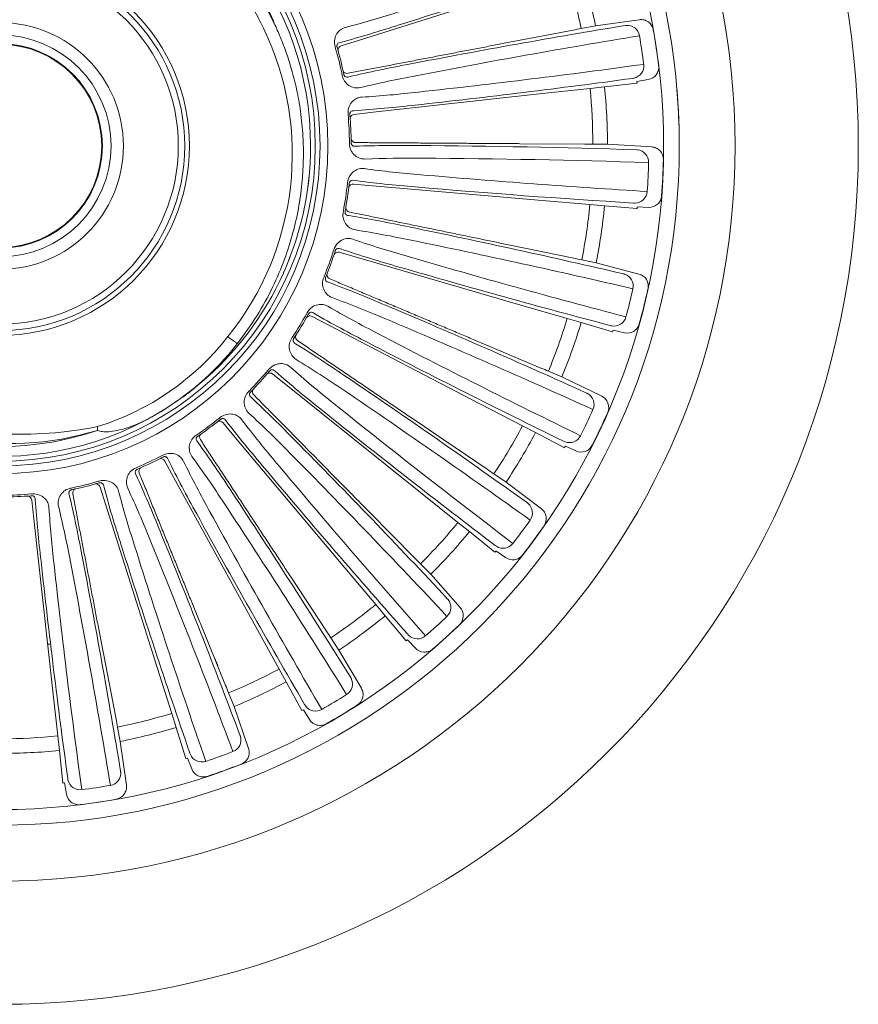
# Model space of a CAD drawing. Units: millimetres. Extents: x 5846 to 6687, y -46893 to -46299.
# Drawn here: x 6124 to 6178, y -46441 to -46378 of the extents above; entities that cross this region are included whole.
import ezdxf

# ---------------------------------------------------------------- set-up
doc = ezdxf.new("R2010")
doc.units = ezdxf.units.MM
doc.header["$LTSCALE"] = 0.4
doc.layers.get('0').update_dxf_attribs({"linetype": 'CONTINUOUS', "lineweight": 18})

msp = doc.modelspace()

# ---------------------------------------------------------------- linework, layer by layer
for p, q in [((6145.754, -46379.618), (6156.155, -46376.329)), ((6159.969, -46378.871), (6160.89, -46378.694)), ((6160.89, -46378.694), (6163.7, -46378.306)), ((6155.369, -46379.754), (6159.457, -46378.969)), ((6144.216, -46380.087), (6144.205, -46380.045)), ((6144.32, -46380.043), (6144.326, -46380.07)), ((6144.326, -46380.07), (6144.326, -46380.069)), ((6144.592, -46379.985), (6145.754, -46379.618)), ((6144.664, -46381.876), (6144.652, -46381.831)), ((6144.758, -46381.791), (6144.764, -46381.818)), ((6144.758, -46381.791), (6144.758, -46381.791)), ((6160.542, -46382.704), (6161.474, -46382.601)), ((6161.474, -46382.601), (6163.555, -46382.371)), ((6164.276, -46382.142), (6163.544, -46382.262)), ((6146.634, -46384.239), (6157.476, -46383.042)), ((6157.476, -46383.042), (6160.542, -46382.704)), ((6145.033, -46384.399), (6145.031, -46384.355)), ((6145.144, -46384.376), (6145.145, -46384.404)), ((6145.145, -46384.404), (6145.145, -46384.404)), ((6145.423, -46384.373), (6146.634, -46384.239)), ((6145.124, -46386.241), (6145.121, -46386.195)), ((6145.232, -46386.176), (6145.234, -46386.204)), ((6145.232, -46386.176), (6145.232, -46386.176)), ((6156.037, -46386.248), (6160.199, -46386.276)), ((6160.721, -46386.28), (6161.659, -46386.286)), ((6161.659, -46386.286), (6164.491, -46386.453)), ((6144.994, -46388.787), (6145, -46388.745)), ((6145.107, -46388.787), (6145.103, -46388.814)), ((6145.103, -46388.814), (6145.103, -46388.814)), ((6145.381, -46388.838), (6146.595, -46388.943)), ((6146.595, -46388.943), (6157.462, -46389.885)), ((6157.462, -46389.885), (6160.535, -46390.151)), ((6160.535, -46390.151), (6161.47, -46390.232)), ((6144.723, -46390.612), (6144.73, -46390.566)), ((6144.842, -46390.57), (6144.838, -46390.597)), ((6144.842, -46390.57), (6144.842, -46390.57)), ((6161.47, -46390.232), (6163.555, -46390.412)), ((6164.307, -46390.328), (6163.566, -46390.303)), ((6144.099, -46393.084), (6144.113, -46393.043)), ((6144.21, -46393.106), (6144.201, -46393.132)), ((6144.201, -46393.132), (6144.201, -46393.132)), ((6144.469, -46393.21), (6145.639, -46393.549)), ((6155.425, -46392.748), (6159.502, -46393.588)), ((6145.639, -46393.549), (6156.114, -46396.593)), ((6160.013, -46393.693), (6160.932, -46393.882)), ((6160.932, -46393.882), (6163.677, -46394.599)), ((6143.478, -46394.821), (6143.493, -46394.777)), ((6143.603, -46394.803), (6143.594, -46394.829)), ((6143.603, -46394.803), (6143.603, -46394.803)), ((6142.383, -46397.124), (6142.405, -46397.087)), ((6156.114, -46396.593), (6159.076, -46397.453)), ((6142.488, -46397.167), (6142.474, -46397.19)), ((6142.474, -46397.19), (6142.474, -46397.19)), ((6142.721, -46397.319), (6143.803, -46397.881)), ((6159.076, -46397.453), (6159.977, -46397.715)), ((6159.977, -46397.715), (6161.987, -46398.299)), ((6143.803, -46397.881), (6153.483, -46402.909)), ((6162.741, -46398.363), (6162.018, -46398.194)), ((6141.435, -46398.706), (6141.459, -46398.666)), ((6141.561, -46398.713), (6141.547, -46398.736)), ((6141.561, -46398.713), (6141.561, -46398.713)), ((6153.557, -46399.004), (6157.392, -46400.623)), ((6139.912, -46400.751), (6139.941, -46400.719)), ((6140.006, -46400.814), (6139.988, -46400.834)), ((6139.988, -46400.834), (6139.988, -46400.834)), ((6157.873, -46400.826), (6158.738, -46401.19)), ((6140.206, -46401.008), (6141.157, -46401.77)), ((6158.738, -46401.19), (6161.289, -46402.429)), ((6138.674, -46402.118), (6138.705, -46402.084)), ((6138.796, -46402.149), (6138.778, -46402.17)), ((6138.796, -46402.149), (6138.796, -46402.149)), ((6141.157, -46401.77), (6149.67, -46408.591)), ((6153.483, -46402.909), (6156.22, -46404.331)), ((6136.781, -46403.827), (6136.816, -46403.801)), ((6136.861, -46403.906), (6136.839, -46403.923)), ((6136.839, -46403.923), (6136.839, -46403.923)), ((6137.019, -46404.136), (6137.803, -46405.069)), ((6156.22, -46404.331), (6157.052, -46404.763)), ((6135.3, -46404.926), (6135.337, -46404.898)), ((6135.414, -46404.98), (6135.392, -46404.997)), ((6135.414, -46404.98), (6135.414, -46404.98)), ((6137.803, -46405.069), (6144.822, -46413.419)), ((6150.505, -46404.775), (6153.951, -46407.111)), ((6157.052, -46404.763), (6158.91, -46405.728)), ((6159.637, -46405.938), (6158.961, -46405.631)), ((6133.11, -46406.233), (6133.149, -46406.214)), ((6133.173, -46406.326), (6133.149, -46406.338)), ((6133.149, -46406.338), (6133.149, -46406.338)), ((6133.283, -46406.582), (6133.87, -46407.65)), ((6131.443, -46407.021), (6131.485, -46407.001)), ((6131.544, -46407.097), (6131.519, -46407.109)), ((6131.544, -46407.097), (6131.544, -46407.097)), ((6129.04, -46407.876), (6129.082, -46407.865)), ((6133.87, -46407.65), (6139.125, -46417.209)), ((6154.382, -46407.404), (6155.159, -46407.93)), ((6127.251, -46408.324), (6127.296, -46408.313)), ((6127.336, -46408.418), (6127.309, -46408.425)), ((6127.336, -46408.418), (6127.336, -46408.418)), ((6129.084, -46407.98), (6129.057, -46407.987)), ((6129.057, -46407.987), (6129.057, -46407.987)), ((6129.142, -46408.252), (6129.509, -46409.414)), ((6155.159, -46407.93), (6157.42, -46409.642)), ((6124.751, -46408.804), (6124.723, -46408.805)), ((6124.723, -46408.805), (6124.723, -46408.805)), ((6124.728, -46408.693), (6124.772, -46408.691)), ((6124.754, -46409.083), (6124.888, -46410.294)), ((6149.67, -46408.591), (6152.077, -46410.519)), ((6129.509, -46409.414), (6132.798, -46419.815)), ((6124.888, -46410.294), (6126.085, -46421.136)), ((6146.385, -46409.84), (6149.309, -46412.803)), ((6152.077, -46410.519), (6152.809, -46411.106)), ((6152.809, -46411.106), (6154.443, -46412.414)), ((6155.115, -46412.762), (6154.512, -46412.329)), ((6144.822, -46413.419), (6146.806, -46415.78)), ((6149.675, -46413.174), (6150.334, -46413.842)), ((6141.357, -46414.004), (6143.646, -46417.48)), ((6150.334, -46413.842), (6152.218, -46415.963)), ((6146.806, -46415.78), (6147.41, -46416.498)), ((6147.41, -46416.498), (6148.757, -46418.1)), ((6135.612, -46417.106), (6137.18, -46420.963)), ((6139.125, -46417.209), (6140.611, -46419.912)), ((6143.933, -46417.916), (6144.449, -46418.7)), ((6125.773, -46418.327), (6125.917, -46418.312)), ((6149.348, -46418.573), (6148.842, -46418.031)), ((6129.373, -46419.029), (6130.158, -46423.117)), ((6136.462, -46419.195), (6136.676, -46419.676)), ((6144.449, -46418.7), (6145.883, -46421.147)), ((6132.798, -46419.815), (6133.728, -46422.755)), ((6140.611, -46419.912), (6141.063, -46420.734)), ((6141.063, -46420.734), (6142.071, -46422.568)), ((6126.085, -46421.136), (6126.423, -46424.202)), ((6137.376, -46421.446), (6137.729, -46422.315)), ((6137.729, -46422.315), (6138.658, -46424.995)), ((6133.728, -46422.755), (6134.011, -46423.65)), ((6142.559, -46423.147), (6142.168, -46422.516)), ((6130.256, -46423.629), (6130.433, -46424.551)), ((6126.423, -46424.202), (6126.526, -46425.135)), ((6134.011, -46423.65), (6134.642, -46425.646)), ((6130.433, -46424.551), (6130.821, -46427.36)), ((6126.526, -46425.135), (6126.756, -46427.215)), ((6135.008, -46426.309), (6134.747, -46425.614)), ((6126.985, -46427.936), (6126.865, -46427.204))]:
    msp.add_line(p, q)
for radius in [55.002, 47.102, 43.525, 42.525, 21, 20.5, 20.2, 12.134, 11.832, 11.419, 7.9, 7.105, 6.55, 6.509]:
    msp.add_circle((6122.733, -46386.394), radius)
for centre, radius, start, end in [((6122.734, -46386.392), 19.896, 0, 304.873), ((6122.751, -46386.39), 19.262, 24.61135, 288.85796), ((6122.841, -46386.922), 18.616, 321.0937, 90.33172), ((5993.144, -45886.223), 516.283, 287.49035, 289.04777), ((6122.733, -46386.394), 37.988, 11.42184, 16.82377), ((6122.733, -46386.394), 38.926, 11.40847, 16.84127), ((6127.721, -46313.87), 67.156, 284.78255, 287.88813), ((6123.069, -46300.673), 81.947, 285.18491, 287.93942), ((6246.679, -46887.289), 515.484, 99.36408, 100.92998), ((6246.679, -46887.289), 515.484, 99.35877, 99.36408), ((6252.42, -46916.345), 544.295, 99.38035, 100.91237), ((6164.65, -46404.639), 26.19, 100.2968, 101.43763), ((6122.733, -46386.394), 41.578, 7.22465, 9.78344), ((6122.733, -46386.394), 42.519, 6.93995, 10.07118), ((6122.733, -46386.394), 22.389, 11.75896, 16.36192), ((6122.733, -46386.394), 22.5, 11.80365, 16.32403), ((6144.681, -46380.267), 0.295, 107.44078, 182.09927), ((6163.863, -46461.856), 82.068, 100.47733, 103.22474), ((6090.26, -45841.96), 544.221, 276.25318, 277.78537), ((6145.622, -46381.702), 0.975, 190.30148, 282.06339), ((6144.975, -46381.449), 0.295, 207.46874, 280.97855), ((6161.665, -46447.844), 67.086, 100.55107, 103.6566), ((6093.212, -45870.552), 516.283, 276.24035, 277.79777), ((6122.733, -46386.394), 38.926, 0.15847, 5.59127), ((6093.212, -45870.552), 516.283, 277.79777, 277.80911), ((6122.733, -46386.394), 41.019, 5.62742, 5.78071), ((6141.774, -46316.237), 67.156, 273.53255, 276.63813), ((6122.733, -46386.394), 37.988, 0.17184, 5.57377), ((6122.733, -46386.394), 43.525, 3.31786, 4.83198), ((6139.786, -46302.386), 81.947, 273.93491, 276.68942), ((6122.733, -46386.394), 43.525, 1.79179, 3.31786), ((6122.733, -46386.394), 22.389, 0.50895, 5.11192), ((6122.733, -46386.394), 22.5, 0.55365, 5.07403), ((6145.454, -46384.666), 0.295, 96.19078, 170.84927), ((6123.331, -46386.256), 19.211, 174.84657, 287.09124), ((6122.734, -46386.392), 19.896, 308.42717, 0), ((6146.098, -46386.257), 0.975, 179.05148, 270.81339), ((6145.512, -46385.883), 0.295, 196.21874, 269.72855), ((6148.35, -46468.43), 82.068, 89.22733, 91.97474), ((6146.578, -46901.845), 515.484, 88.11408, 89.67998), ((6160.285, -46412.466), 26.19, 89.0468, 90.18763), ((6146.578, -46901.845), 515.484, 88.10877, 88.11408), ((6148.929, -46454.258), 67.086, 89.30107, 92.4066), ((6146.54, -46931.463), 544.295, 88.13035, 89.66237), ((6122.733, -46386.394), 41.578, 355.97465, 358.53344), ((6122.733, -46386.394), 42.519, 355.68995, 358.82118), ((6155.095, -46321.3), 67.156, 262.28255, 265.38813), ((6197.097, -45846.086), 544.221, 265.00318, 266.53537), ((6122.733, -46386.394), 19.9, 351.68651, 354.28905), ((6123.09, -46386.461), 19.538, 352.49987, 354.38242), ((6123.597, -46386.563), 19.024, 352.88143, 354.53882), ((6122.733, -46386.394), 22.389, 349.25895, 353.86193), ((6122.733, -46386.394), 22.5, 349.30365, 353.82403), ((6145.355, -46389.132), 0.295, 84.94078, 159.59927), ((6155.848, -46307.327), 81.947, 262.68491, 265.43942), ((6194.415, -45874.704), 516.283, 264.99035, 266.54777), ((6122.733, -46386.394), 37.988, 348.92184, 354.32377), ((6194.415, -45874.704), 516.283, 266.54777, 266.55911), ((6145.676, -46390.818), 0.975, 167.80148, 259.56339), ((6145.174, -46390.337), 0.295, 184.96874, 258.47855), ((6122.733, -46386.394), 38.926, 348.90847, 354.34127), ((6122.733, -46386.394), 41.019, 354.37742, 354.53071), ((6131.854, -46471.852), 82.068, 77.97733, 80.72474), ((6135.186, -46458.065), 67.086, 78.05107, 81.1566), ((6045.56, -46896.593), 515.484, 76.86408, 78.42998), ((6167.173, -46328.864), 67.156, 251.03255, 254.13813), ((6039.745, -46925.634), 544.295, 76.88035, 78.41237), ((6122.733, -46386.394), 22.389, 338.00895, 342.61193), ((6122.733, -46386.394), 22.5, 338.05365, 342.57403), ((6144.386, -46393.492), 0.295, 73.69078, 148.34927), ((6170.636, -46315.307), 81.947, 251.43491, 254.18942), ((6122.733, -46386.394), 19.9, 335.93011, 339.13286), ((6301.077, -45870.975), 544.221, 253.75318, 255.28537), ((6154.477, -46419.291), 26.19, 77.7968, 78.93763), ((6143.974, -46394.639), 0.295, 173.71874, 247.22855), ((6292.864, -45898.52), 516.282, 253.74035, 255.29777), ((6045.56, -46896.593), 515.484, 76.85877, 76.86408), ((6144.372, -46395.209), 0.975, 156.55148, 248.3134), ((6115.006, -46471.989), 82.068, 66.72733, 69.47474), ((6122.733, -46386.394), 41.578, 344.72465, 347.28344), ((6122.733, -46386.394), 42.519, 344.43995, 347.57118), ((6120.964, -46459.117), 67.086, 66.80107, 69.9066), ((6122.733, -46386.394), 22.389, 326.75894, 331.36193), ((6183.584, -46326.018), 81.947, 240.18491, 242.93942), ((6177.542, -46338.639), 67.156, 239.78255, 242.88813), ((5947.508, -46871.734), 515.484, 65.61408, 67.17998), ((6122.733, -46386.394), 22.5, 326.80365, 331.32403), ((6142.585, -46397.58), 0.295, 62.44078, 137.09927), ((5936.139, -46899.082), 544.295, 65.63035, 67.16237), ((6122.733, -46386.394), 37.988, 337.67184, 343.07377), ((6122.733, -46386.394), 38.926, 337.65847, 343.09127), ((6292.864, -45898.52), 516.282, 255.29777, 255.30911), ((6122.733, -46386.394), 41.019, 343.12742, 343.28071), ((6123.989, -46388.213), 16.915, 287.13444, 322.05661), ((6142.236, -46399.261), 0.975, 145.30148, 237.0634), ((6141.957, -46398.625), 0.295, 162.46874, 235.97855), ((6384.774, -45941.086), 516.282, 242.49035, 244.04777), ((6398.204, -45915.672), 544.221, 242.50318, 244.03537), ((6123.412, -46387.652), 18.471, 299.98537, 321.88841), ((6098.456, -46468.837), 82.068, 55.47733, 58.22474), ((6106.811, -46457.374), 67.086, 55.55107, 58.6566), ((6122.733, -46386.394), 22.389, 315.50894, 320.11194), ((6122.733, -46386.394), 22.5, 315.55365, 320.07403), ((6194.194, -46339.049), 81.947, 228.93491, 231.68942), ((6185.805, -46350.249), 67.156, 228.53255, 231.63813), ((6147.449, -46424.852), 26.19, 66.5468, 67.68763), ((6140.021, -46401.238), 0.295, 51.19078, 125.84927), ((5856.19, -46828.223), 515.484, 54.36408, 55.92998), ((6122.733, -46386.394), 19.9, 306.05505, 308.33494), ((6139.351, -46402.818), 0.975, 134.05148, 225.8134), ((6139.201, -46402.14), 0.295, 151.21874, 224.72855), ((5839.703, -46852.828), 544.295, 54.38035, 55.91237), ((6082.839, -46462.516), 82.068, 44.22733, 46.97474), ((5947.508, -46871.734), 515.484, 65.60877, 65.61408), ((6466.614, -46000.764), 516.282, 231.24035, 232.79777), ((6484.744, -45978.458), 544.221, 231.25318, 232.78537), ((6122.733, -46386.394), 41.578, 333.47465, 336.03344), ((6122.733, -46386.394), 22.389, 304.25894, 308.86194), ((6122.733, -46386.394), 22.5, 304.30365, 308.82403), ((6136.793, -46404.325), 0.295, 39.94078, 114.59927), ((6202.057, -46353.9), 81.947, 217.68491, 220.43942), ((6191.645, -46363.249), 67.156, 217.28255, 220.38813), ((6093.269, -46452.904), 67.086, 44.30107, 47.4066), ((6122.733, -46386.394), 42.519, 333.18995, 336.32118), ((6123.966, -46379.235), 25.636, 267.2438, 281.26064), ((6122.733, -46386.394), 37.988, 326.42184, 331.82377), ((6135.828, -46405.745), 0.975, 122.80148, 214.5634), ((6135.813, -46405.05), 0.295, 139.96874, 213.47855), ((5775.115, -46767.734), 515.484, 43.11408, 44.67998), ((6122.733, -46386.394), 38.926, 326.40847, 331.84127), ((6384.774, -45941.086), 516.282, 244.04777, 244.05911), ((6068.754, -46453.27), 82.068, 32.97733, 35.72474), ((6122.733, -46386.394), 41.019, 331.87742, 332.03071), ((6122.733, -46386.394), 22.389, 293.00894, 297.61194), ((6122.733, -46386.394), 22.5, 293.05365, 297.57403), ((6133.024, -46406.724), 0.295, 28.69078, 103.34927), ((6206.872, -46370), 81.947, 206.43491, 209.18942), ((6080.859, -46445.878), 67.086, 33.05107, 36.1566), ((5754.145, -46788.649), 544.295, 43.13035, 44.66237), ((6131.801, -46407.927), 0.975, 111.55148, 203.3134), ((6131.922, -46407.243), 0.295, 128.71874, 202.22855), ((6194.836, -46377.137), 67.156, 206.03255, 209.13813), ((6535.239, -46075.261), 516.282, 219.99035, 221.54777), ((6557.372, -46056.922), 544.221, 220.00318, 221.53537), ((6139.471, -46428.935), 26.19, 55.2968, 56.43763), ((6056.744, -46441.455), 82.068, 21.72733, 24.47474), ((6127.425, -46409.283), 0.975, 100.30148, 192.0634), ((6122.733, -46386.394), 22.389, 281.75894, 286.36194), ((6122.733, -46386.394), 22.5, 281.80365, 286.32403), ((6127.678, -46408.635), 0.295, 117.46874, 190.97855), ((6128.86, -46408.341), 0.295, 17.44078, 92.09927), ((6208.454, -46386.73), 81.947, 195.18491, 197.93942), ((6070.059, -46436.566), 67.086, 21.80107, 24.9066), ((6122.733, -46386.394), 22.389, 270.50894, 275.11194), ((6122.733, -46386.394), 22.5, 270.55365, 275.07403), ((6124.461, -46409.114), 0.295, 6.19078, 80.84927), ((6206.741, -46403.446), 81.947, 183.93491, 186.68942), ((6047.271, -46427.523), 82.068, 10.47733, 13.22474), ((6195.257, -46391.382), 67.156, 194.78255, 197.88813), ((5707.398, -46692.589), 515.484, 31.86408, 33.42998), ((6192.89, -46405.434), 67.156, 183.53255, 186.63813), ((6061.283, -46425.325), 67.086, 10.55107, 13.6566), ((5682.751, -46709.012), 544.295, 31.88035, 33.41237), ((5856.19, -46828.223), 515.484, 54.35877, 54.36408), ((6588.012, -46161.715), 516.282, 208.74035, 210.29777), ((6613.297, -46148.046), 544.221, 208.75318, 210.28537), ((6122.733, -46386.394), 41.578, 322.22465, 324.78344), ((6122.733, -46386.394), 37.988, 315.17184, 320.57377), ((6122.733, -46386.394), 42.519, 321.93995, 325.07118), ((5628.265, -46616.977), 544.295, 20.63035, 22.16237), ((5655.643, -46605.678), 515.484, 20.61408, 22.17998), ((6122.733, -46386.394), 38.926, 315.15847, 320.59127), ((6622.904, -46256.804), 516.282, 197.49035, 199.04777), ((6650.371, -46248.33), 544.221, 197.50318, 199.03537), ((6466.614, -46000.764), 516.282, 232.79777, 232.80911), ((5621.838, -46510.34), 515.484, 9.36408, 10.92998), ((6130.85, -46431.383), 26.19, 44.0468, 45.18763), ((6122.733, -46386.394), 41.019, 320.62742, 320.78071), ((6638.575, -46356.872), 516.282, 186.24035, 187.79777), ((6667.167, -46353.92), 544.221, 186.25318, 187.78537), ((5592.782, -46516.08), 544.295, 9.38035, 10.91237), ((5775.115, -46767.734), 515.484, 43.10877, 43.11408), ((6122.733, -46386.394), 37.988, 303.92184, 309.32377), ((6122.733, -46386.394), 38.926, 303.90847, 309.34127), ((6122.733, -46386.394), 41.578, 310.97465, 313.53344), ((6122.733, -46386.394), 42.519, 310.68995, 313.82118), ((6121.917, -46432.102), 26.19, 32.7968, 33.93763), ((6535.239, -46075.261), 516.282, 221.54777, 221.55911), ((6122.733, -46386.394), 41.019, 309.37742, 309.53071), ((6122.733, -46386.394), 37.988, 292.67184, 298.07377), ((5707.398, -46692.589), 515.484, 31.85877, 31.86408), ((6113.016, -46431.065), 26.19, 21.5468, 22.68763), ((6122.733, -46386.394), 38.926, 292.65847, 298.09127), ((6122.733, -46386.394), 41.578, 299.72465, 302.28344), ((6588.012, -46161.715), 516.282, 210.29777, 210.30911), ((6122.733, -46386.394), 42.519, 299.43995, 302.57118), ((6122.733, -46386.394), 37.988, 281.42184, 286.82377), ((6122.733, -46386.394), 41.019, 298.12742, 298.28071), ((6104.488, -46428.31), 26.19, 10.2968, 11.43763), ((6122.733, -46386.394), 37.988, 270.17184, 275.57377), ((6122.733, -46386.394), 38.926, 281.40847, 286.84127), ((5655.643, -46605.678), 515.484, 20.60877, 20.61408), ((6122.733, -46386.394), 38.926, 270.15847, 275.59127), ((6622.904, -46256.804), 516.282, 199.04777, 199.05911), ((6122.733, -46386.394), 41.578, 288.47465, 291.03344), ((6122.733, -46386.394), 41.019, 286.87742, 287.03071), ((6122.733, -46386.394), 42.519, 288.18995, 291.32118), ((5621.838, -46510.34), 515.484, 9.35877, 9.36408), ((6122.733, -46386.394), 41.019, 275.62742, 275.78071), ((6638.575, -46356.872), 516.282, 187.79777, 187.80911), ((6122.733, -46386.394), 41.578, 277.22465, 279.78344), ((6122.733, -46386.394), 42.519, 276.93995, 280.07118)]:
    msp.add_arc(centre, radius, start, end)
for centre, major_axis, ratio, start_param, end_param in [((6162.918, -46379.464), (-0.469, 0.648), 0.999811, 4.25603, 5.73718), ((6163.188, -46381.265), (0.259, 0.757), 0.999811, 3.689099, 5.167455), ((6163.498, -46387.437), (0.334, -0.727), 0.999811, 1.114438, 2.595588), ((6163.411, -46389.256), (0.401, 0.692), 0.999811, 3.689099, 5.167455), ((6162.511, -46395.37), (0.186, -0.778), 0.999811, 1.114438, 2.595588), ((6162.071, -46397.137), (0.529, 0.601), 0.999811, 3.689099, 5.167455), ((6159.996, -46402.958), (0.031, -0.799), 0.999811, 1.114438, 2.595588), ((6128.597, -46403.296), (0.271, -1.881), 0.141571, 0.770901, 0.937731), ((6159.219, -46404.605), (0.636, 0.486), 0.999811, 3.689099, 5.167455), ((6156.048, -46409.909), (-0.126, -0.79), 0.999811, 1.114438, 2.595588), ((6154.965, -46411.373), (0.718, 0.353), 0.999811, 3.689099, 5.167455), ((6150.82, -46415.957), (-0.278, -0.75), 0.999811, 1.114438, 2.595588), ((6149.473, -46417.181), (0.773, 0.206), 0.999811, 3.689099, 5.167455), ((6144.513, -46420.868), (-0.419, -0.682), 0.999811, 1.114438, 2.595588), ((6142.953, -46421.806), (0.798, 0.051), 0.999811, 3.689099, 5.167455), ((6137.369, -46424.455), (-0.544, -0.587), 0.999811, 1.114438, 2.595588), ((6135.655, -46425.07), (0.793, -0.106), 0.999811, 3.689099, 5.167455), ((6129.663, -46426.579), (-0.648, -0.469), 0.999811, 1.114438, 2.595588), ((6127.862, -46426.848), (0.757, -0.259), 0.999811, 3.689099, 5.167455)]:
    msp.add_ellipse(centre, major_axis=major_axis, ratio=ratio, start_param=start_param, end_param=end_param)
for points, knots in [([(6137.945, -46399.052), (6138.425, -46398.405), (6139.201, -46397.341), (6140.216, -46395.484), (6140.979, -46393.692), (6141.533, -46391.933), (6141.899, -46390.253), (6142.107, -46388.67), (6142.184, -46387.192), (6142.154, -46385.7), (6142.011, -46384.231), (6141.757, -46382.797), (6141.436, -46381.518), (6141.066, -46380.366), (6140.667, -46379.34), (6140.225, -46378.362), (6139.7, -46377.349), (6139.023, -46376.225), (6138.157, -46374.999), (6137.079, -46373.713), (6135.693, -46372.336), (6133.991, -46370.979), (6131.989, -46369.748), (6129.836, -46368.766), (6127.751, -46368.112), (6125.844, -46367.735), (6124.206, -46367.564), (6122.723, -46367.533), (6121.427, -46367.602), (6120.42, -46367.719), (6119.612, -46367.85), (6118.862, -46368), (6117.964, -46368.221), (6116.905, -46368.543), (6115.729, -46368.983), (6114.508, -46369.541), (6113.017, -46370.358), (6111.334, -46371.507), (6109.56, -46373.082), (6108.014, -46374.845), (6106.734, -46376.732), (6105.73, -46378.671), (6104.994, -46380.6), (6104.465, -46382.585), (6104.302, -46383.803), (6104.21, -46384.532)], [0, 0, 0, 0, 0.030903, 0.059919, 0.087393, 0.11338, 0.137485, 0.159866, 0.180663, 0.199903, 0.222762, 0.242839, 0.261311, 0.278342, 0.293857, 0.307731, 0.323613, 0.341964, 0.363041, 0.386869, 0.412674, 0.445334, 0.478476, 0.511567, 0.544904, 0.570405, 0.593477, 0.614288, 0.632902, 0.648193, 0.657025, 0.667463, 0.680449, 0.695998, 0.714144, 0.73338, 0.752572, 0.785819, 0.819131, 0.852387, 0.88445, 0.915149, 0.944157, 0.971857, 1, 1, 1, 1]), ([(6144.205, -46380.045), (6144.159, -46379.869), (6144.157, -46379.697), (6144.207, -46379.413), (6144.256, -46379.294), (6144.382, -46379.095), (6144.46, -46379.013), (6144.642, -46378.882), (6144.743, -46378.833), (6144.857, -46378.804)], [0, 0, 0, 0, 0.25, 0.25, 0.5, 0.5, 0.75, 0.75, 1, 1, 1, 1]), ([(6163.7, -46378.306), (6163.802, -46378.292), (6163.905, -46378.297), (6164.104, -46378.347), (6164.198, -46378.391), (6164.445, -46378.571), (6164.561, -46378.755), (6164.597, -46378.958)], [0, 0, 0, 0, 0.25, 0.25, 0.5, 0.5, 1, 1, 1, 1]), ([(6144.534, -46379.759), (6144.475, -46379.765), (6144.426, -46379.784), (6144.365, -46379.835), (6144.347, -46379.855), (6144.326, -46379.897), (6144.319, -46379.913), (6144.313, -46379.946), (6144.311, -46379.958), (6144.311, -46379.982), (6144.311, -46379.991), (6144.314, -46380.013), (6144.316, -46380.027), (6144.32, -46380.043)], [0, 0, 0, 0, 0.5, 0.5, 0.75, 0.75, 0.875, 0.875, 0.9375, 0.9375, 0.96875, 0.96875, 1, 1, 1, 1]), ([(6145.031, -46381.738), (6145.18, -46381.71), (6145.481, -46381.652), (6145.933, -46381.565), (6146.392, -46381.477), (6146.856, -46381.388), (6147.326, -46381.298), (6147.8, -46381.207), (6148.278, -46381.115), (6148.76, -46381.022), (6149.244, -46380.93), (6149.73, -46380.836), (6150.216, -46380.743), (6150.703, -46380.649), (6151.189, -46380.556), (6151.673, -46380.463), (6152.155, -46380.371), (6152.633, -46380.279), (6153.107, -46380.188), (6153.576, -46380.098), (6154.038, -46380.009), (6154.492, -46379.922), (6154.939, -46379.836), (6155.225, -46379.782), (6155.369, -46379.754)], [0, 0, 0, 0, 0.037022, 0.074866, 0.113529, 0.15301, 0.193304, 0.234409, 0.27632, 0.319032, 0.362542, 0.406843, 0.451931, 0.497804, 0.544463, 0.59191, 0.640147, 0.689174, 0.738993, 0.789604, 0.841009, 0.893209, 0.946205, 1, 1, 1, 1]), ([(6164.941, -46381.256), (6164.953, -46381.358), (6164.946, -46381.461), (6164.893, -46381.658), (6164.848, -46381.751), (6164.665, -46381.995), (6164.479, -46382.109), (6164.276, -46382.142)], [0, 0, 0, 0, 0.25, 0.25, 0.5, 0.5, 1, 1, 1, 1]), ([(6144.764, -46381.818), (6144.769, -46381.834), (6144.773, -46381.847), (6144.782, -46381.867), (6144.786, -46381.875), (6144.797, -46381.896), (6144.805, -46381.906), (6144.826, -46381.931), (6144.839, -46381.942), (6144.878, -46381.97), (6144.903, -46381.979), (6144.98, -46381.994), (6145.033, -46381.988), (6145.088, -46381.965)], [0, 0, 0, 0, 0.03125, 0.03125, 0.0625, 0.0625, 0.125, 0.125, 0.25, 0.25, 0.5, 0.5, 1, 1, 1, 1]), ([(6145.031, -46384.355), (6145.021, -46384.174), (6145.052, -46384.005), (6145.156, -46383.736), (6145.227, -46383.63), (6145.39, -46383.459), (6145.483, -46383.394), (6145.686, -46383.3), (6145.795, -46383.273), (6145.912, -46383.266)], [0, 0, 0, 0, 0.25, 0.25, 0.5, 0.5, 0.75, 0.75, 1, 1, 1, 1]), ([(6145.41, -46384.14), (6145.351, -46384.134), (6145.298, -46384.143), (6145.229, -46384.181), (6145.208, -46384.197), (6145.178, -46384.235), (6145.169, -46384.249), (6145.156, -46384.28), (6145.152, -46384.291), (6145.147, -46384.315), (6145.146, -46384.324), (6145.144, -46384.346), (6145.143, -46384.36), (6145.144, -46384.376)], [0, 0, 0, 0, 0.5, 0.5, 0.75, 0.75, 0.875, 0.875, 0.9375, 0.9375, 0.96875, 0.96875, 1, 1, 1, 1]), ([(6145.234, -46386.204), (6145.235, -46386.22), (6145.237, -46386.234), (6145.241, -46386.255), (6145.244, -46386.264), (6145.251, -46386.287), (6145.256, -46386.298), (6145.272, -46386.327), (6145.282, -46386.34), (6145.316, -46386.375), (6145.339, -46386.389), (6145.411, -46386.419), (6145.464, -46386.423), (6145.522, -46386.411)], [0, 0, 0, 0, 0.03125, 0.03125, 0.0625, 0.0625, 0.125, 0.125, 0.25, 0.25, 0.5, 0.5, 1, 1, 1, 1]), ([(6145.511, -46386.178), (6145.662, -46386.179), (6145.969, -46386.181), (6146.429, -46386.184), (6146.896, -46386.187), (6147.369, -46386.19), (6147.847, -46386.193), (6148.33, -46386.197), (6148.817, -46386.2), (6149.308, -46386.203), (6149.801, -46386.206), (6150.295, -46386.21), (6150.791, -46386.213), (6151.286, -46386.216), (6151.781, -46386.22), (6152.274, -46386.223), (6152.765, -46386.226), (6153.252, -46386.23), (6153.734, -46386.233), (6154.212, -46386.236), (6154.682, -46386.239), (6155.145, -46386.242), (6155.599, -46386.245), (6155.89, -46386.247), (6156.037, -46386.248)], [0, 0, 0, 0, 0.037022, 0.074866, 0.113529, 0.15301, 0.193304, 0.234409, 0.27632, 0.319032, 0.362542, 0.406843, 0.451931, 0.497804, 0.544463, 0.59191, 0.640147, 0.689174, 0.738993, 0.789604, 0.841009, 0.893209, 0.946205, 1, 1, 1, 1]), ([(6164.491, -46386.453), (6164.594, -46386.459), (6164.693, -46386.485), (6164.878, -46386.573), (6164.962, -46386.634), (6165.17, -46386.859), (6165.248, -46387.062), (6165.244, -46387.268)], [0, 0, 0, 0, 0.25, 0.25, 0.5, 0.5, 1, 1, 1, 1]), ([(6145, -46388.745), (6145.025, -46388.565), (6145.089, -46388.405), (6145.243, -46388.162), (6145.334, -46388.071), (6145.527, -46387.936), (6145.631, -46387.89), (6145.849, -46387.837), (6145.961, -46387.832), (6146.077, -46387.848)], [0, 0, 0, 0, 0.25, 0.25, 0.5, 0.5, 0.75, 0.75, 1, 1, 1, 1]), ([(6145.414, -46388.607), (6145.357, -46388.59), (6145.304, -46388.589), (6145.229, -46388.612), (6145.204, -46388.624), (6145.168, -46388.655), (6145.156, -46388.667), (6145.138, -46388.695), (6145.132, -46388.706), (6145.122, -46388.727), (6145.119, -46388.736), (6145.112, -46388.757), (6145.109, -46388.771), (6145.107, -46388.787)], [0, 0, 0, 0, 0.5, 0.5, 0.75, 0.75, 0.875, 0.875, 0.9375, 0.9375, 0.96875, 0.96875, 1, 1, 1, 1]), ([(6165.132, -46389.589), (6165.125, -46389.692), (6165.097, -46389.791), (6165.007, -46389.974), (6164.944, -46390.057), (6164.717, -46390.26), (6164.513, -46390.335), (6164.307, -46390.328)], [0, 0, 0, 0, 0.25, 0.25, 0.5, 0.5, 1, 1, 1, 1]), ([(6144.838, -46390.597), (6144.836, -46390.613), (6144.836, -46390.627), (6144.836, -46390.649), (6144.836, -46390.658), (6144.839, -46390.682), (6144.842, -46390.693), (6144.852, -46390.725), (6144.86, -46390.74), (6144.885, -46390.781), (6144.905, -46390.799), (6144.97, -46390.843), (6145.022, -46390.857), (6145.081, -46390.857)], [0, 0, 0, 0, 0.03125, 0.03125, 0.0625, 0.0625, 0.125, 0.125, 0.25, 0.25, 0.5, 0.5, 1, 1, 1, 1]), ([(6145.115, -46390.626), (6145.264, -46390.656), (6145.564, -46390.718), (6146.015, -46390.811), (6146.472, -46390.905), (6146.935, -46391), (6147.404, -46391.097), (6147.877, -46391.194), (6148.354, -46391.292), (6148.834, -46391.391), (6149.317, -46391.491), (6149.801, -46391.59), (6150.287, -46391.69), (6150.772, -46391.79), (6151.257, -46391.89), (6151.74, -46391.989), (6152.22, -46392.088), (6152.697, -46392.187), (6153.17, -46392.284), (6153.637, -46392.38), (6154.098, -46392.475), (6154.551, -46392.568), (6154.997, -46392.66), (6155.282, -46392.719), (6155.425, -46392.748)], [0, 0, 0, 0, 0.037022, 0.074866, 0.113529, 0.15301, 0.193304, 0.234409, 0.27632, 0.319032, 0.362542, 0.406843, 0.451931, 0.497804, 0.544463, 0.59191, 0.640147, 0.689174, 0.738993, 0.789604, 0.841009, 0.893209, 0.946205, 1, 1, 1, 1]), ([(6144.113, -46393.043), (6144.173, -46392.872), (6144.267, -46392.728), (6144.466, -46392.519), (6144.573, -46392.448), (6144.789, -46392.353), (6144.899, -46392.328), (6145.123, -46392.319), (6145.234, -46392.335), (6145.345, -46392.374)], [0, 0, 0, 0, 0.25, 0.25, 0.5, 0.5, 0.75, 0.75, 1, 1, 1, 1]), ([(6144.546, -46392.989), (6144.494, -46392.961), (6144.442, -46392.95), (6144.364, -46392.958), (6144.337, -46392.965), (6144.296, -46392.988), (6144.282, -46392.998), (6144.258, -46393.022), (6144.25, -46393.031), (6144.237, -46393.05), (6144.232, -46393.058), (6144.221, -46393.078), (6144.215, -46393.09), (6144.21, -46393.106)], [0, 0, 0, 0, 0.5, 0.5, 0.75, 0.75, 0.875, 0.875, 0.9375, 0.9375, 0.96875, 0.96875, 1, 1, 1, 1]), ([(6163.677, -46394.599), (6163.777, -46394.625), (6163.869, -46394.669), (6164.034, -46394.791), (6164.104, -46394.868), (6164.263, -46395.129), (6164.3, -46395.344), (6164.256, -46395.545)], [0, 0, 0, 0, 0.25, 0.25, 0.5, 0.5, 1, 1, 1, 1]), ([(6143.594, -46394.829), (6143.588, -46394.844), (6143.585, -46394.858), (6143.581, -46394.879), (6143.58, -46394.888), (6143.578, -46394.912), (6143.578, -46394.924), (6143.582, -46394.957), (6143.586, -46394.973), (6143.604, -46395.018), (6143.62, -46395.04), (6143.675, -46395.095), (6143.723, -46395.119), (6143.781, -46395.131)], [0, 0, 0, 0, 0.03125, 0.03125, 0.0625, 0.0625, 0.125, 0.125, 0.25, 0.25, 0.5, 0.5, 1, 1, 1, 1]), ([(6143.86, -46394.911), (6143.999, -46394.97), (6144.281, -46395.089), (6144.706, -46395.268), (6145.136, -46395.45), (6145.572, -46395.633), (6146.012, -46395.819), (6146.457, -46396.007), (6146.906, -46396.197), (6147.358, -46396.387), (6147.812, -46396.579), (6148.268, -46396.771), (6148.724, -46396.964), (6149.181, -46397.157), (6149.636, -46397.349), (6150.091, -46397.541), (6150.543, -46397.732), (6150.991, -46397.921), (6151.436, -46398.109), (6151.876, -46398.294), (6152.309, -46398.477), (6152.735, -46398.657), (6153.154, -46398.834), (6153.422, -46398.947), (6153.557, -46399.004)], [0, 0, 0, 0, 0.037022, 0.074866, 0.113529, 0.15301, 0.193304, 0.234409, 0.27632, 0.319032, 0.362542, 0.406843, 0.451931, 0.497804, 0.544463, 0.59191, 0.640147, 0.689174, 0.738993, 0.789604, 0.841009, 0.893209, 0.946205, 1, 1, 1, 1]), ([(6142.405, -46397.087), (6142.498, -46396.93), (6142.617, -46396.807), (6142.853, -46396.641), (6142.972, -46396.593), (6143.202, -46396.541), (6143.315, -46396.538), (6143.537, -46396.573), (6143.643, -46396.611), (6143.744, -46396.67)], [0, 0, 0, 0, 0.25, 0.25, 0.5, 0.5, 0.75, 0.75, 1, 1, 1, 1]), ([(6142.84, -46397.118), (6142.794, -46397.08), (6142.746, -46397.059), (6142.667, -46397.052), (6142.64, -46397.053), (6142.595, -46397.068), (6142.579, -46397.075), (6142.552, -46397.094), (6142.542, -46397.101), (6142.525, -46397.118), (6142.519, -46397.124), (6142.504, -46397.141), (6142.496, -46397.153), (6142.488, -46397.167)], [0, 0, 0, 0, 0.5, 0.5, 0.75, 0.75, 0.875, 0.875, 0.9375, 0.9375, 0.96875, 0.96875, 1, 1, 1, 1]), ([(6163.694, -46397.799), (6163.667, -46397.898), (6163.621, -46397.99), (6163.496, -46398.152), (6163.419, -46398.221), (6163.156, -46398.377), (6162.941, -46398.41), (6162.741, -46398.363)], [0, 0, 0, 0, 0.25, 0.25, 0.5, 0.5, 1, 1, 1, 1]), ([(6141.547, -46398.736), (6141.539, -46398.751), (6141.533, -46398.763), (6141.525, -46398.783), (6141.522, -46398.792), (6141.516, -46398.815), (6141.514, -46398.827), (6141.51, -46398.86), (6141.512, -46398.877), (6141.52, -46398.924), (6141.532, -46398.948), (6141.575, -46399.014), (6141.617, -46399.046), (6141.672, -46399.069)], [0, 0, 0, 0, 0.03125, 0.03125, 0.0625, 0.0625, 0.125, 0.125, 0.25, 0.25, 0.5, 0.5, 1, 1, 1, 1]), ([(6141.792, -46398.869), (6141.917, -46398.954), (6142.171, -46399.126), (6142.552, -46399.384), (6142.939, -46399.646), (6143.33, -46399.911), (6143.726, -46400.18), (6144.126, -46400.451), (6144.529, -46400.724), (6144.935, -46400.999), (6145.343, -46401.276), (6145.752, -46401.553), (6146.163, -46401.831), (6146.573, -46402.109), (6146.982, -46402.387), (6147.39, -46402.664), (6147.796, -46402.939), (6148.2, -46403.212), (6148.599, -46403.483), (6148.994, -46403.751), (6149.383, -46404.015), (6149.766, -46404.274), (6150.143, -46404.53), (6150.384, -46404.693), (6150.505, -46404.775)], [0, 0, 0, 0, 0.037022, 0.074866, 0.113529, 0.15301, 0.193304, 0.234409, 0.27632, 0.319032, 0.362542, 0.406843, 0.451931, 0.497804, 0.544463, 0.59191, 0.640147, 0.689174, 0.738993, 0.789604, 0.841009, 0.893209, 0.946205, 1, 1, 1, 1]), ([(6139.941, -46400.719), (6140.062, -46400.584), (6140.204, -46400.486), (6140.467, -46400.37), (6140.593, -46400.345), (6140.829, -46400.339), (6140.941, -46400.359), (6141.151, -46400.436), (6141.248, -46400.494), (6141.335, -46400.572)], [0, 0, 0, 0, 0.25, 0.25, 0.5, 0.5, 0.75, 0.75, 1, 1, 1, 1]), ([(6140.362, -46400.834), (6140.324, -46400.789), (6140.28, -46400.758), (6140.205, -46400.736), (6140.178, -46400.732), (6140.131, -46400.738), (6140.114, -46400.742), (6140.083, -46400.754), (6140.072, -46400.76), (6140.052, -46400.773), (6140.045, -46400.778), (6140.028, -46400.792), (6140.017, -46400.801), (6140.006, -46400.814)], [0, 0, 0, 0, 0.5, 0.5, 0.75, 0.75, 0.875, 0.875, 0.9375, 0.9375, 0.96875, 0.96875, 1, 1, 1, 1]), ([(6138.778, -46402.17), (6138.767, -46402.182), (6138.759, -46402.193), (6138.746, -46402.211), (6138.742, -46402.219), (6138.731, -46402.24), (6138.727, -46402.252), (6138.718, -46402.283), (6138.716, -46402.3), (6138.715, -46402.348), (6138.721, -46402.374), (6138.751, -46402.447), (6138.786, -46402.487), (6138.835, -46402.52)], [0, 0, 0, 0, 0.03125, 0.03125, 0.0625, 0.0625, 0.125, 0.125, 0.25, 0.25, 0.5, 0.5, 1, 1, 1, 1]), ([(6138.992, -46402.347), (6139.098, -46402.455), (6139.313, -46402.673), (6139.637, -46403.001), (6139.965, -46403.333), (6140.297, -46403.67), (6140.633, -46404.01), (6140.972, -46404.354), (6141.314, -46404.701), (6141.659, -46405.05), (6142.005, -46405.401), (6142.353, -46405.753), (6142.701, -46406.105), (6143.049, -46406.458), (6143.396, -46406.81), (6143.742, -46407.161), (6144.087, -46407.511), (6144.429, -46407.857), (6144.768, -46408.201), (6145.103, -46408.541), (6145.434, -46408.876), (6145.758, -46409.205), (6146.078, -46409.528), (6146.282, -46409.736), (6146.385, -46409.84)], [0, 0, 0, 0, 0.037022, 0.074866, 0.113529, 0.15301, 0.193304, 0.234409, 0.27632, 0.319032, 0.362542, 0.406843, 0.451931, 0.497804, 0.544463, 0.59191, 0.640147, 0.689174, 0.738993, 0.789604, 0.841009, 0.893209, 0.946205, 1, 1, 1, 1]), ([(6161.289, -46402.429), (6161.382, -46402.474), (6161.464, -46402.535), (6161.602, -46402.687), (6161.656, -46402.776), (6161.761, -46403.063), (6161.756, -46403.281), (6161.673, -46403.47)], [0, 0, 0, 0, 0.25, 0.25, 0.5, 0.5, 1, 1, 1, 1]), ([(6132.651, -46403.646), (6132.635, -46403.655), (6132.264, -46403.868), (6131.66, -46404.17), (6130.859, -46404.469), (6130.247, -46404.636), (6129.728, -46404.713), (6129.295, -46404.722), (6129.074, -46404.649), (6128.977, -46404.618)], [0.632434, 0.632434, 0.632434, 0.632434, 0.6374711, 0.7492196, 0.8173684, 0.8746344, 0.9266834, 0.9680792, 1, 1, 1, 1]), ([(6136.816, -46403.801), (6136.961, -46403.692), (6137.119, -46403.624), (6137.4, -46403.561), (6137.528, -46403.561), (6137.761, -46403.602), (6137.866, -46403.642), (6138.057, -46403.76), (6138.141, -46403.835), (6138.211, -46403.928)], [0, 0, 0, 0, 0.25, 0.25, 0.5, 0.5, 0.75, 0.75, 1, 1, 1, 1]), ([(6137.206, -46403.996), (6137.178, -46403.944), (6137.141, -46403.905), (6137.071, -46403.869), (6137.046, -46403.86), (6136.998, -46403.856), (6136.981, -46403.857), (6136.948, -46403.863), (6136.937, -46403.866), (6136.914, -46403.875), (6136.906, -46403.879), (6136.886, -46403.889), (6136.874, -46403.897), (6136.861, -46403.906)], [0, 0, 0, 0, 0.5, 0.5, 0.75, 0.75, 0.875, 0.875, 0.9375, 0.9375, 0.96875, 0.96875, 1, 1, 1, 1]), ([(6135.392, -46404.997), (6135.379, -46405.006), (6135.368, -46405.016), (6135.353, -46405.031), (6135.347, -46405.038), (6135.332, -46405.057), (6135.326, -46405.067), (6135.311, -46405.096), (6135.305, -46405.113), (6135.295, -46405.159), (6135.296, -46405.186), (6135.311, -46405.263), (6135.338, -46405.31), (6135.38, -46405.352)], [0, 0, 0, 0, 0.03125, 0.03125, 0.0625, 0.0625, 0.125, 0.125, 0.25, 0.25, 0.5, 0.5, 1, 1, 1, 1]), ([(6135.567, -46405.213), (6135.65, -46405.339), (6135.819, -46405.595), (6136.072, -46405.979), (6136.329, -46406.37), (6136.589, -46406.764), (6136.852, -46407.164), (6137.118, -46407.567), (6137.386, -46407.974), (6137.656, -46408.383), (6137.927, -46408.795), (6138.199, -46409.208), (6138.471, -46409.622), (6138.744, -46410.036), (6139.016, -46410.449), (6139.287, -46410.861), (6139.557, -46411.271), (6139.825, -46411.678), (6140.09, -46412.081), (6140.353, -46412.479), (6140.611, -46412.872), (6140.866, -46413.258), (6141.116, -46413.638), (6141.276, -46413.881), (6141.357, -46414.004)], [0, 0, 0, 0, 0.037022, 0.074866, 0.113529, 0.15301, 0.193304, 0.234409, 0.27632, 0.319032, 0.362542, 0.406843, 0.451931, 0.497804, 0.544463, 0.59191, 0.640147, 0.689174, 0.738993, 0.789604, 0.841009, 0.893209, 0.946205, 1, 1, 1, 1]), ([(6160.682, -46405.571), (6160.636, -46405.663), (6160.573, -46405.744), (6160.419, -46405.879), (6160.329, -46405.931), (6160.042, -46406.032), (6159.824, -46406.024), (6159.637, -46405.938)], [0, 0, 0, 0, 0.25, 0.25, 0.5, 0.5, 1, 1, 1, 1]), ([(6133.149, -46406.214), (6133.313, -46406.135), (6133.481, -46406.099), (6133.769, -46406.092), (6133.895, -46406.118), (6134.115, -46406.203), (6134.211, -46406.263), (6134.375, -46406.415), (6134.442, -46406.506), (6134.493, -46406.611)], [0, 0, 0, 0, 0.25, 0.25, 0.5, 0.5, 0.75, 0.75, 1, 1, 1, 1]), ([(6133.494, -46406.481), (6133.476, -46406.424), (6133.448, -46406.38), (6133.387, -46406.33), (6133.363, -46406.316), (6133.317, -46406.304), (6133.3, -46406.301), (6133.267, -46406.301), (6133.255, -46406.302), (6133.231, -46406.306), (6133.223, -46406.308), (6133.201, -46406.314), (6133.188, -46406.319), (6133.173, -46406.326)], [0, 0, 0, 0, 0.5, 0.5, 0.75, 0.75, 0.875, 0.875, 0.9375, 0.9375, 0.96875, 0.96875, 1, 1, 1, 1]), ([(6131.519, -46407.109), (6131.504, -46407.116), (6131.493, -46407.123), (6131.474, -46407.135), (6131.467, -46407.141), (6131.449, -46407.156), (6131.441, -46407.165), (6131.42, -46407.191), (6131.412, -46407.206), (6131.393, -46407.249), (6131.388, -46407.276), (6131.388, -46407.355), (6131.405, -46407.405), (6131.438, -46407.455)], [0, 0, 0, 0, 0.03125, 0.03125, 0.0625, 0.0625, 0.125, 0.125, 0.25, 0.25, 0.5, 0.5, 1, 1, 1, 1]), ([(6129.082, -46407.865), (6129.258, -46407.819), (6129.43, -46407.817), (6129.714, -46407.867), (6129.832, -46407.916), (6130.032, -46408.043), (6130.114, -46408.121), (6130.245, -46408.302), (6130.294, -46408.403), (6130.323, -46408.517)], [0, 0, 0, 0, 0.25, 0.25, 0.5, 0.5, 0.75, 0.75, 1, 1, 1, 1]), ([(6131.649, -46407.355), (6131.706, -46407.495), (6131.821, -46407.779), (6131.995, -46408.205), (6132.171, -46408.638), (6132.349, -46409.076), (6132.529, -46409.519), (6132.711, -46409.967), (6132.894, -46410.418), (6133.079, -46410.872), (6133.264, -46411.329), (6133.451, -46411.787), (6133.637, -46412.246), (6133.824, -46412.705), (6134.01, -46413.164), (6134.196, -46413.62), (6134.38, -46414.075), (6134.564, -46414.526), (6134.745, -46414.973), (6134.925, -46415.415), (6135.102, -46415.851), (6135.276, -46416.28), (6135.448, -46416.701), (6135.557, -46416.971), (6135.612, -46417.106)], [0, 0, 0, 0, 0.037022, 0.074866, 0.113529, 0.15301, 0.193304, 0.234409, 0.27632, 0.319032, 0.362542, 0.406843, 0.451931, 0.497804, 0.544463, 0.59191, 0.640147, 0.689174, 0.738993, 0.789604, 0.841009, 0.893209, 0.946205, 1, 1, 1, 1]), ([(6127.309, -46408.425), (6127.293, -46408.429), (6127.28, -46408.433), (6127.26, -46408.442), (6127.252, -46408.446), (6127.231, -46408.458), (6127.221, -46408.465), (6127.196, -46408.486), (6127.185, -46408.499), (6127.157, -46408.538), (6127.148, -46408.563), (6127.133, -46408.64), (6127.139, -46408.693), (6127.162, -46408.748)], [0, 0, 0, 0, 0.03125, 0.03125, 0.0625, 0.0625, 0.125, 0.125, 0.25, 0.25, 0.5, 0.5, 1, 1, 1, 1]), ([(6129.368, -46408.194), (6129.362, -46408.135), (6129.343, -46408.086), (6129.292, -46408.025), (6129.272, -46408.007), (6129.23, -46407.986), (6129.214, -46407.98), (6129.181, -46407.973), (6129.169, -46407.972), (6129.145, -46407.971), (6129.136, -46407.971), (6129.114, -46407.974), (6129.1, -46407.976), (6129.084, -46407.98)], [0, 0, 0, 0, 0.5, 0.5, 0.75, 0.75, 0.875, 0.875, 0.9375, 0.9375, 0.96875, 0.96875, 1, 1, 1, 1]), ([(6124.987, -46409.07), (6124.993, -46409.011), (6124.984, -46408.958), (6124.946, -46408.889), (6124.93, -46408.868), (6124.892, -46408.838), (6124.878, -46408.829), (6124.847, -46408.816), (6124.835, -46408.812), (6124.812, -46408.807), (6124.803, -46408.806), (6124.781, -46408.804), (6124.767, -46408.803), (6124.751, -46408.804)], [0, 0, 0, 0, 0.5, 0.5, 0.75, 0.75, 0.875, 0.875, 0.9375, 0.9375, 0.96875, 0.96875, 1, 1, 1, 1]), ([(6124.772, -46408.691), (6124.953, -46408.681), (6125.122, -46408.712), (6125.391, -46408.816), (6125.497, -46408.888), (6125.668, -46409.05), (6125.733, -46409.143), (6125.827, -46409.346), (6125.854, -46409.455), (6125.861, -46409.572)], [0, 0, 0, 0, 0.25, 0.25, 0.5, 0.5, 0.75, 0.75, 1, 1, 1, 1]), ([(6127.388, -46408.691), (6127.417, -46408.84), (6127.475, -46409.141), (6127.562, -46409.593), (6127.65, -46410.052), (6127.739, -46410.516), (6127.829, -46410.986), (6127.92, -46411.46), (6128.012, -46411.939), (6128.105, -46412.42), (6128.197, -46412.904), (6128.291, -46413.39), (6128.384, -46413.877), (6128.478, -46414.363), (6128.571, -46414.849), (6128.664, -46415.333), (6128.756, -46415.815), (6128.848, -46416.294), (6128.939, -46416.768), (6129.029, -46417.236), (6129.118, -46417.698), (6129.205, -46418.152), (6129.291, -46418.599), (6129.345, -46418.885), (6129.373, -46419.029)], [0, 0, 0, 0, 0.037022, 0.074866, 0.113529, 0.15301, 0.193304, 0.234409, 0.27632, 0.319032, 0.362542, 0.406843, 0.451931, 0.497804, 0.544463, 0.59191, 0.640147, 0.689174, 0.738993, 0.789604, 0.841009, 0.893209, 0.946205, 1, 1, 1, 1]), ([(6157.42, -46409.642), (6157.502, -46409.705), (6157.571, -46409.781), (6157.676, -46409.957), (6157.712, -46410.055), (6157.759, -46410.356), (6157.711, -46410.569), (6157.593, -46410.738)], [0, 0, 0, 0, 0.25, 0.25, 0.5, 0.5, 1, 1, 1, 1]), ([(6156.211, -46412.606), (6156.148, -46412.687), (6156.07, -46412.754), (6155.893, -46412.857), (6155.795, -46412.89), (6155.493, -46412.934), (6155.282, -46412.883), (6155.115, -46412.762)], [0, 0, 0, 0, 0.25, 0.25, 0.5, 0.5, 1, 1, 1, 1]), ([(6152.218, -46415.963), (6152.287, -46416.04), (6152.339, -46416.128), (6152.408, -46416.321), (6152.423, -46416.424), (6152.411, -46416.729), (6152.323, -46416.929), (6152.174, -46417.071)], [0, 0, 0, 0, 0.25, 0.25, 0.5, 0.5, 1, 1, 1, 1]), ([(6150.454, -46418.634), (6150.376, -46418.701), (6150.287, -46418.752), (6150.094, -46418.817), (6149.991, -46418.831), (6149.686, -46418.815), (6149.489, -46418.723), (6149.348, -46418.573)], [0, 0, 0, 0, 0.25, 0.25, 0.5, 0.5, 1, 1, 1, 1]), ([(6145.883, -46421.147), (6145.935, -46421.236), (6145.969, -46421.333), (6145.999, -46421.535), (6145.994, -46421.639), (6145.923, -46421.936), (6145.797, -46422.114), (6145.623, -46422.225)], [0, 0, 0, 0, 0.25, 0.25, 0.5, 0.5, 1, 1, 1, 1]), ([(6143.632, -46423.422), (6143.542, -46423.473), (6143.445, -46423.505), (6143.242, -46423.532), (6143.139, -46423.526), (6142.843, -46423.45), (6142.667, -46423.322), (6142.559, -46423.147)], [0, 0, 0, 0, 0.25, 0.25, 0.5, 0.5, 1, 1, 1, 1]), ([(6138.658, -46424.995), (6138.692, -46425.093), (6138.706, -46425.194), (6138.696, -46425.399), (6138.671, -46425.5), (6138.543, -46425.777), (6138.385, -46425.928), (6138.193, -46426.003)], [0, 0, 0, 0, 0.25, 0.25, 0.5, 0.5, 1, 1, 1, 1]), ([(6136.007, -46426.788), (6135.909, -46426.82), (6135.807, -46426.833), (6135.603, -46426.819), (6135.503, -46426.793), (6135.228, -46426.661), (6135.08, -46426.501), (6135.008, -46426.309)], [0, 0, 0, 0, 0.25, 0.25, 0.5, 0.5, 1, 1, 1, 1]), ([(6130.821, -46427.36), (6130.835, -46427.462), (6130.83, -46427.565), (6130.78, -46427.764), (6130.736, -46427.858), (6130.556, -46428.105), (6130.372, -46428.221), (6130.169, -46428.257)], [0, 0, 0, 0, 0.25, 0.25, 0.5, 0.5, 1, 1, 1, 1]), ([(6127.871, -46428.601), (6127.769, -46428.614), (6127.666, -46428.606), (6127.469, -46428.553), (6127.376, -46428.508), (6127.132, -46428.325), (6127.018, -46428.139), (6126.985, -46427.936)], [0, 0, 0, 0, 0.25, 0.25, 0.5, 0.5, 1, 1, 1, 1])]:
    msp.add_open_spline(points, degree=3, knots=knots)
msp.add_rational_spline([(6137.945, -46399.052), (6137.932, -46399.071), (6137.328, -46398.614)], [0.834062118637, 0.817118965805, 1], degree=2)

doc.saveas('drawing.dxf')
